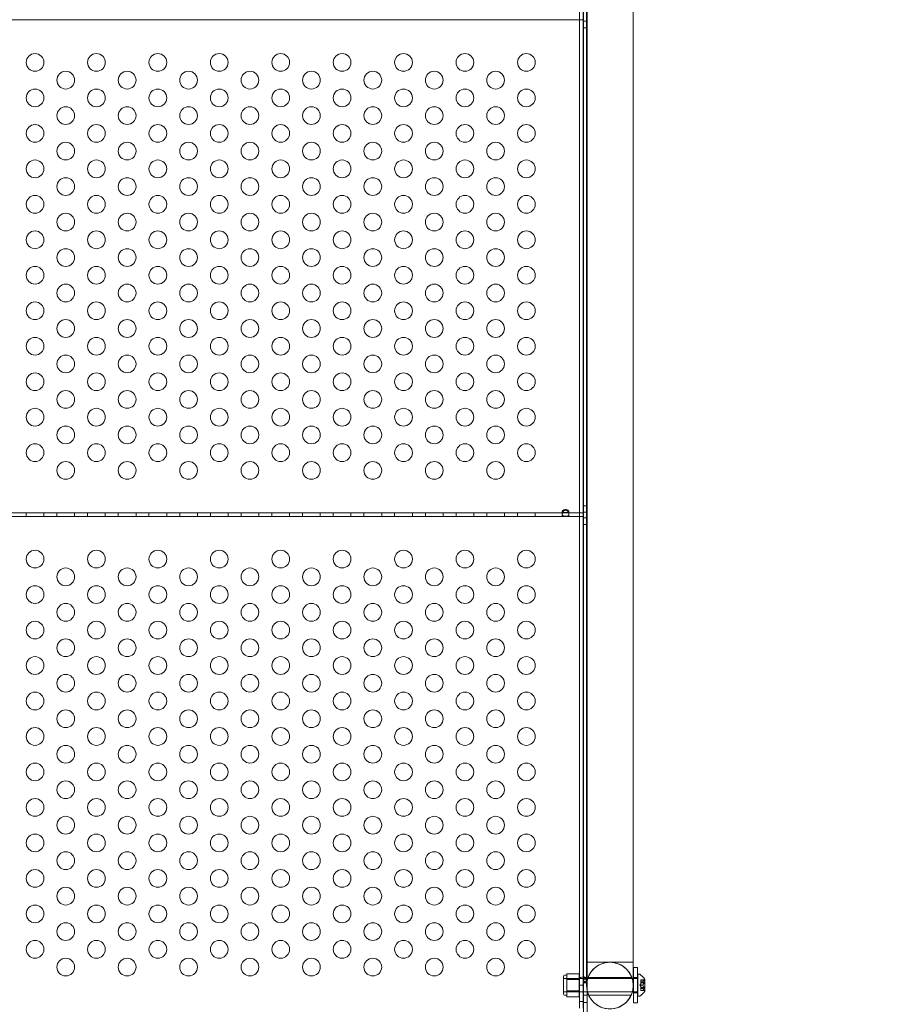
# Model space of a CAD drawing. Extents: x -857 to 0, y -776 to 0.
# Drawn here: x -403 to -379, y -676 to -649 of the extents above; entities that cross this region are included whole.
import ezdxf

# ---------------------------------------------------------------- set-up
doc = ezdxf.new("R2010")
doc.units = 0
doc.header["$MEASUREMENT"] = 0
doc.header["$PDMODE"] = 64
doc.styles.get("Standard").update_dxf_attribs({"font": 'Helvetica LT 57 Condensed_0.ttf'})
doc.dimstyles.new('FEET-METERS', dxfattribs={"dimtxt": 12, "dimasz": 7, "dimexe": 3, "dimexo": 3, "dimgap": 3, "dimtad": 0, "dimdec": 1, "dimzin": 3, "dimdsep": 46, "dimlunit": 4, "dimtxsty": 'Standard', "dimcen": 0.09, "dimadec": 0, "dimazin": 0, "dimtfac": 2, "dimtdec": 1, "dimtofl": 0, "dimtmove": 0, "dimatfit": 3, "dimfxl": 1, "dimfrac": 2, "dimtolj": 1, "dimtzin": 3, "dimarcsym": 0})

# ---------------------------------------------------------------- blocks, each defined once
blk = doc.blocks.new('*D178')
at = {"color": 0, "lineweight": -2, "transparency": 16777216}
for p, q in [((-194.5, -269.056), (-675.935, -269.056)), ((-672.935, -276.056), (-672.935, -456.367)), ((-672.935, -769.01), (-672.935, -558.535)), ((-372.062, -776.01), (-675.935, -776.01))]:
    blk.add_line(p, q, dxfattribs=at)
at = {"color": 0, "lineweight": 0, "transparency": 16777216}
for points in [[(-674.101, -276.056), (-671.768, -276.056), (-672.935, -269.056)], [(-674.101, -769.01), (-671.768, -769.01), (-672.935, -776.01)]]:
    blk.add_solid(points, dxfattribs=at)
at = {"layer": 'DEFPOINTS', "color": 0, "lineweight": 0, "transparency": 16777216}
for p in [(-191.5, -269.056), (-672.935, -776.01), (-369.062, -776.01)]:
    blk.add_point(p, dxfattribs=at)
at = {"color": 0, "lineweight": 0, "transparency": 16777216, "insert": (-672.935, -507.451), "char_height": 12, "attachment_point": 5, "rotation": 90}
blk.add_mtext('\\A1;42\'-3" [12.9M]', dxfattribs=at)
blk = doc.blocks.new('new block')
at = {"color": 0, "linetype": 'Continuous', "lineweight": 0}
for p, q in [((-387.447, -676.472), (-387.447, -636.641)), ((-387.343, -636.418), (-387.343, -676.472)), ((-387.341, -676.607), (-387.341, -636.418)), ((-387.237, -636.418), (-387.237, -675.959)), ((-387.248, -641.462), (-387.248, -675.174)), ((-387.248, -673.837), (-387.248, -641.466)), ((-385.933, -673.837), (-385.933, -641.462)), ((-385.933, -641.462), (-385.933, -675.174)), ((-411.235, -648.612), (-387.447, -648.612)), ((-387.447, -648.612), (-387.341, -648.612)), ((-387.341, -648.612), (-387.341, -662.404)), ((-387.341, -648.651), (-387.237, -648.651)), ((-387.341, -648.838), (-387.237, -648.838)), ((-387.341, -662.31), (-387.237, -662.31)), ((-387.341, -662.404), (-387.341, -662.612)), ((-411.341, -662.508), (-387.341, -662.508)), ((-411.235, -662.612), (-387.447, -662.612)), ((-387.447, -662.612), (-411.235, -662.612)), ((-403.055, -662.508), (-403.055, -662.612)), ((-402.555, -662.508), (-402.555, -662.612)), ((-402.189, -662.508), (-402.189, -662.612)), ((-401.689, -662.508), (-401.689, -662.612)), ((-401.323, -662.508), (-401.323, -662.612)), ((-400.823, -662.508), (-400.823, -662.612)), ((-400.457, -662.508), (-400.457, -662.612)), ((-399.957, -662.508), (-399.957, -662.612)), ((-399.591, -662.508), (-399.591, -662.612)), ((-399.091, -662.508), (-399.091, -662.612)), ((-398.725, -662.508), (-398.725, -662.612)), ((-398.225, -662.508), (-398.225, -662.612)), ((-397.859, -662.508), (-397.859, -662.612)), ((-397.359, -662.508), (-397.359, -662.612)), ((-396.993, -662.508), (-396.993, -662.612)), ((-396.493, -662.508), (-396.493, -662.612)), ((-396.126, -662.508), (-396.126, -662.612)), ((-395.626, -662.508), (-395.626, -662.612)), ((-395.26, -662.508), (-395.26, -662.612)), ((-394.76, -662.508), (-394.76, -662.612)), ((-394.394, -662.508), (-394.394, -662.612)), ((-393.894, -662.508), (-393.894, -662.612)), ((-393.528, -662.508), (-393.528, -662.612)), ((-393.028, -662.508), (-393.028, -662.612)), ((-392.662, -662.508), (-392.662, -662.612)), ((-392.162, -662.508), (-392.162, -662.612)), ((-391.796, -662.508), (-391.796, -662.612)), ((-391.296, -662.508), (-391.296, -662.612)), ((-390.93, -662.508), (-390.93, -662.612)), ((-390.43, -662.508), (-390.43, -662.612)), ((-390.064, -662.508), (-390.064, -662.612)), ((-389.564, -662.508), (-389.564, -662.612)), ((-389.198, -662.508), (-389.198, -662.612)), ((-388.698, -662.508), (-388.698, -662.612)), ((-387.934, -662.551), (-387.934, -662.477)), ((-387.934, -662.551), (-387.934, -662.612)), ((-387.747, -662.477), (-387.747, -662.551)), ((-387.747, -662.551), (-387.747, -662.612)), ((-387.447, -662.612), (-387.341, -662.612)), ((-387.341, -662.612), (-387.447, -662.612)), ((-387.341, -662.497), (-387.237, -662.497)), ((-387.341, -662.612), (-387.341, -676.404)), ((-387.341, -662.651), (-387.237, -662.651)), ((-387.341, -662.838), (-387.237, -662.838)), ((-385.933, -675.174), (-387.248, -675.174)), ((-387.463, -675.502), (-387.807, -675.502)), ((-387.807, -675.502), (-387.807, -675.583)), ((-387.463, -675.664), (-387.463, -675.502)), ((-385.926, -676.326), (-385.926, -675.326)), ((-385.926, -675.326), (-385.811, -675.326)), ((-385.811, -675.326), (-385.811, -676.326)), ((-385.806, -676.139), (-385.806, -675.514)), ((-385.806, -675.514), (-385.765, -675.514)), ((-387.901, -676.076), (-387.901, -675.576)), ((-387.463, -675.639), (-387.901, -675.639)), ((-387.807, -675.545), (-387.869, -675.545)), ((-387.807, -675.583), (-387.807, -675.664)), ((-387.807, -675.664), (-387.807, -675.826)), ((-387.463, -675.664), (-387.807, -675.664)), ((-387.806, -676.014), (-387.806, -675.639)), ((-385.933, -675.639), (-387.806, -675.639)), ((-387.463, -675.989), (-387.463, -675.664)), ((-387.342, -675.645), (-387.342, -675.593)), ((-387.341, -675.648), (-387.306, -675.599)), ((-387.341, -675.612), (-387.237, -675.612)), ((-387.341, -675.66), (-387.267, -675.623)), ((-387.341, -675.681), (-387.248, -675.657)), ((-387.341, -675.726), (-387.245, -675.706)), ((-387.341, -675.742), (-387.239, -675.73)), ((-387.341, -675.759), (-387.295, -675.759)), ((-387.295, -675.759), (-387.237, -675.759)), ((-387.208, -675.612), (-385.973, -675.612)), ((-385.926, -675.639), (-385.933, -675.639)), ((-385.926, -675.608), (-385.811, -675.608)), ((-385.811, -675.639), (-385.926, -675.639)), ((-385.806, -675.639), (-385.811, -675.639)), ((-385.752, -675.826), (-385.717, -675.787)), ((-385.717, -675.68), (-385.717, -675.675)), ((-385.62, -675.675), (-385.717, -675.675)), ((-385.717, -675.68), (-385.717, -675.736)), ((-385.624, -675.68), (-385.717, -675.68)), ((-385.717, -675.736), (-385.717, -675.738)), ((-385.662, -675.736), (-385.717, -675.736)), ((-385.662, -675.737), (-385.717, -675.737)), ((-385.717, -675.738), (-385.717, -675.746)), ((-385.717, -675.761), (-385.717, -675.746)), ((-385.624, -675.746), (-385.717, -675.746)), ((-385.611, -675.757), (-385.717, -675.757)), ((-385.717, -675.761), (-385.717, -675.825)), ((-385.624, -675.761), (-385.717, -675.761)), ((-385.611, -675.896), (-385.611, -675.757)), ((-385.605, -675.99), (-385.605, -675.663)), ((-387.463, -676.014), (-387.901, -676.014)), ((-387.807, -675.826), (-387.807, -675.989)), ((-387.807, -675.989), (-387.807, -676.07)), ((-387.463, -675.989), (-387.807, -675.989)), ((-387.807, -676.07), (-387.807, -676.151)), ((-387.237, -676.014), (-387.806, -676.014)), ((-387.463, -676.151), (-387.463, -675.989)), ((-387.343, -675.83), (-387.447, -675.83)), ((-387.237, -675.959), (-387.237, -676.607)), ((-387.224, -676.014), (-387.237, -676.014)), ((-385.957, -676.014), (-387.224, -676.014)), ((-385.926, -676.014), (-385.957, -676.014)), ((-385.811, -676.014), (-385.926, -676.014)), ((-385.926, -676.045), (-385.811, -676.045)), ((-385.806, -676.014), (-385.811, -676.014)), ((-385.752, -675.826), (-385.717, -675.866)), ((-385.717, -675.825), (-385.717, -675.829)), ((-385.662, -675.825), (-385.717, -675.825)), ((-385.662, -675.828), (-385.717, -675.828)), ((-385.717, -675.829), (-385.717, -675.893)), ((-385.624, -675.892), (-385.717, -675.892)), ((-385.717, -675.907), (-385.717, -675.893)), ((-385.611, -675.896), (-385.717, -675.896)), ((-385.717, -675.907), (-385.717, -675.915)), ((-385.624, -675.907), (-385.717, -675.907)), ((-385.717, -675.915), (-385.717, -675.918)), ((-385.662, -675.915), (-385.717, -675.915)), ((-385.662, -675.917), (-385.717, -675.917)), ((-385.717, -675.918), (-385.717, -675.973)), ((-385.624, -675.972), (-385.717, -675.972)), ((-385.717, -675.977), (-385.717, -675.973)), ((-385.62, -675.977), (-385.717, -675.977)), ((-387.807, -676.108), (-387.869, -676.108)), ((-387.463, -676.151), (-387.807, -676.151)), ((-387.343, -676.287), (-387.447, -676.287)), ((-387.341, -676.112), (-387.237, -676.112)), ((-387.341, -676.31), (-387.237, -676.31)), ((-387.188, -676.112), (-385.993, -676.112)), ((-385.926, -676.326), (-385.811, -676.326)), ((-385.806, -676.139), (-385.765, -676.139))]:
    blk.add_line(p, q, dxfattribs=at)
for centre in [(-402.805, -649.816), (-401.073, -649.816), (-399.341, -649.816), (-397.609, -649.816), (-395.876, -649.816), (-394.144, -649.816), (-392.412, -649.816), (-390.68, -649.816), (-388.948, -649.816), (-401.939, -650.316), (-400.207, -650.316), (-398.475, -650.316), (-396.743, -650.316), (-395.01, -650.316), (-393.278, -650.316), (-391.546, -650.316), (-389.814, -650.316), (-402.805, -650.816), (-401.073, -650.816), (-399.341, -650.816), (-397.609, -650.816), (-395.876, -650.816), (-394.144, -650.816), (-392.412, -650.816), (-390.68, -650.816), (-388.948, -650.816), (-401.939, -651.316), (-400.207, -651.316), (-398.475, -651.316), (-396.743, -651.316), (-395.01, -651.316), (-393.278, -651.316), (-391.546, -651.316), (-389.814, -651.316), (-402.805, -651.816), (-401.073, -651.816), (-399.341, -651.816), (-397.609, -651.816), (-395.876, -651.816), (-394.144, -651.816), (-392.412, -651.816), (-390.68, -651.816), (-388.948, -651.816), (-401.939, -652.316), (-400.207, -652.316), (-398.475, -652.316), (-396.743, -652.316), (-395.01, -652.316), (-393.278, -652.316), (-391.546, -652.316), (-389.814, -652.316), (-402.805, -652.816), (-401.073, -652.816), (-399.341, -652.816), (-397.609, -652.816), (-395.876, -652.816), (-394.144, -652.816), (-392.412, -652.816), (-390.68, -652.816), (-388.948, -652.816), (-401.939, -653.316), (-400.207, -653.316), (-398.475, -653.316), (-396.743, -653.316), (-395.01, -653.316), (-393.278, -653.316), (-391.546, -653.316), (-389.814, -653.316), (-402.805, -653.816), (-401.073, -653.816), (-399.341, -653.816), (-397.609, -653.816), (-395.876, -653.816), (-394.144, -653.816), (-392.412, -653.816), (-390.68, -653.816), (-388.948, -653.816), (-401.939, -654.316), (-400.207, -654.316), (-398.475, -654.316), (-396.743, -654.316), (-395.01, -654.316), (-393.278, -654.316), (-391.546, -654.316), (-389.814, -654.316), (-402.805, -654.816), (-401.073, -654.816), (-399.341, -654.816), (-397.609, -654.816), (-395.876, -654.816), (-394.144, -654.816), (-392.412, -654.816), (-390.68, -654.816), (-388.948, -654.816), (-401.939, -655.316), (-400.207, -655.316), (-398.475, -655.316), (-396.743, -655.316), (-395.01, -655.316), (-393.278, -655.316), (-391.546, -655.316), (-389.814, -655.316), (-402.805, -655.816), (-401.073, -655.816), (-399.341, -655.816), (-397.609, -655.816), (-395.876, -655.816), (-394.144, -655.816), (-392.412, -655.816), (-390.68, -655.816), (-388.948, -655.816), (-401.939, -656.316), (-400.207, -656.316), (-398.475, -656.316), (-396.743, -656.316), (-395.01, -656.316), (-393.278, -656.316), (-391.546, -656.316), (-389.814, -656.316), (-402.805, -656.816), (-401.073, -656.816), (-399.341, -656.816), (-397.609, -656.816), (-395.876, -656.816), (-394.144, -656.816), (-392.412, -656.816), (-390.68, -656.816), (-388.948, -656.816), (-401.939, -657.316), (-400.207, -657.316), (-398.475, -657.316), (-396.743, -657.316), (-395.01, -657.316), (-393.278, -657.316), (-391.546, -657.316), (-389.814, -657.316), (-402.805, -657.816), (-401.073, -657.816), (-399.341, -657.816), (-397.609, -657.816), (-395.876, -657.816), (-394.144, -657.816), (-392.412, -657.816), (-390.68, -657.816), (-388.948, -657.816), (-401.939, -658.316), (-400.207, -658.316), (-398.475, -658.316), (-396.743, -658.316), (-395.01, -658.316), (-393.278, -658.316), (-391.546, -658.316), (-389.814, -658.316), (-402.805, -658.816), (-401.073, -658.816), (-399.341, -658.816), (-397.609, -658.816), (-395.876, -658.816), (-394.144, -658.816), (-392.412, -658.816), (-390.68, -658.816), (-388.948, -658.816), (-401.939, -659.316), (-400.207, -659.316), (-398.475, -659.316), (-396.743, -659.316), (-395.01, -659.316), (-393.278, -659.316), (-391.546, -659.316), (-389.814, -659.316), (-402.805, -659.816), (-401.073, -659.816), (-399.341, -659.816), (-397.609, -659.816), (-395.876, -659.816), (-394.144, -659.816), (-392.412, -659.816), (-390.68, -659.816), (-388.948, -659.816), (-401.939, -660.316), (-400.207, -660.316), (-398.475, -660.316), (-396.743, -660.316), (-395.01, -660.316), (-393.278, -660.316), (-391.546, -660.316), (-389.814, -660.316), (-402.805, -660.816), (-401.073, -660.816), (-399.341, -660.816), (-397.609, -660.816), (-395.876, -660.816), (-394.144, -660.816), (-392.412, -660.816), (-390.68, -660.816), (-388.948, -660.816), (-401.939, -661.316), (-400.207, -661.316), (-398.475, -661.316), (-396.743, -661.316), (-395.01, -661.316), (-393.278, -661.316), (-391.546, -661.316), (-389.814, -661.316), (-402.805, -663.816), (-401.073, -663.816), (-399.341, -663.816), (-397.609, -663.816), (-395.876, -663.816), (-394.144, -663.816), (-392.412, -663.816), (-390.68, -663.816), (-388.948, -663.816), (-401.939, -664.316), (-400.207, -664.316), (-398.475, -664.316), (-396.743, -664.316), (-395.01, -664.316), (-393.278, -664.316), (-391.546, -664.316), (-389.814, -664.316), (-402.805, -664.816), (-401.073, -664.816), (-399.341, -664.816), (-397.609, -664.816), (-395.876, -664.816), (-394.144, -664.816), (-392.412, -664.816), (-390.68, -664.816), (-388.948, -664.816), (-401.939, -665.316), (-400.207, -665.316), (-398.475, -665.316), (-396.743, -665.316), (-395.01, -665.316), (-393.278, -665.316), (-391.546, -665.316), (-389.814, -665.316), (-402.805, -665.816), (-401.073, -665.816), (-399.341, -665.816), (-397.609, -665.816), (-395.876, -665.816), (-394.144, -665.816), (-392.412, -665.816), (-390.68, -665.816), (-388.948, -665.816), (-401.939, -666.316), (-400.207, -666.316), (-398.475, -666.316), (-396.743, -666.316), (-395.01, -666.316), (-393.278, -666.316), (-391.546, -666.316), (-389.814, -666.316), (-402.805, -666.816), (-401.073, -666.816), (-399.341, -666.816), (-397.609, -666.816), (-395.876, -666.816), (-394.144, -666.816), (-392.412, -666.816), (-390.68, -666.816), (-388.948, -666.816), (-401.939, -667.316), (-400.207, -667.316), (-398.475, -667.316), (-396.743, -667.316), (-395.01, -667.316), (-393.278, -667.316), (-391.546, -667.316), (-389.814, -667.316), (-402.805, -667.816), (-401.073, -667.816), (-399.341, -667.816), (-397.609, -667.816), (-395.876, -667.816), (-394.144, -667.816), (-392.412, -667.816), (-390.68, -667.816), (-388.948, -667.816), (-401.939, -668.316), (-400.207, -668.316), (-398.475, -668.316), (-396.743, -668.316), (-395.01, -668.316), (-393.278, -668.316), (-391.546, -668.316), (-389.814, -668.316), (-402.805, -668.816), (-401.073, -668.816), (-399.341, -668.816), (-397.609, -668.816), (-395.876, -668.816), (-394.144, -668.816), (-392.412, -668.816), (-390.68, -668.816), (-388.948, -668.816), (-401.939, -669.316), (-400.207, -669.316), (-398.475, -669.316), (-396.743, -669.316), (-395.01, -669.316), (-393.278, -669.316), (-391.546, -669.316), (-389.814, -669.316), (-402.805, -669.816), (-401.073, -669.816), (-399.341, -669.816), (-397.609, -669.816), (-395.876, -669.816), (-394.144, -669.816), (-392.412, -669.816), (-390.68, -669.816), (-388.948, -669.816), (-401.939, -670.316), (-400.207, -670.316), (-398.475, -670.316), (-396.743, -670.316), (-395.01, -670.316), (-393.278, -670.316), (-391.546, -670.316), (-389.814, -670.316), (-402.805, -670.816), (-401.073, -670.816), (-399.341, -670.816), (-397.609, -670.816), (-395.876, -670.816), (-394.144, -670.816), (-392.412, -670.816), (-390.68, -670.816), (-388.948, -670.816), (-401.939, -671.316), (-400.207, -671.316), (-398.475, -671.316), (-396.743, -671.316), (-395.01, -671.316), (-393.278, -671.316), (-391.546, -671.316), (-389.814, -671.316), (-402.805, -671.816), (-401.073, -671.816), (-399.341, -671.816), (-397.609, -671.816), (-395.876, -671.816), (-394.144, -671.816), (-392.412, -671.816), (-390.68, -671.816), (-388.948, -671.816), (-401.939, -672.316), (-400.207, -672.316), (-398.475, -672.316), (-396.743, -672.316), (-395.01, -672.316), (-393.278, -672.316), (-391.546, -672.316), (-389.814, -672.316), (-402.805, -672.816), (-401.073, -672.816), (-399.341, -672.816), (-397.609, -672.816), (-395.876, -672.816), (-394.144, -672.816), (-392.412, -672.816), (-390.68, -672.816), (-388.948, -672.816), (-401.939, -673.316), (-400.207, -673.316), (-398.475, -673.316), (-396.743, -673.316), (-395.01, -673.316), (-393.278, -673.316), (-391.546, -673.316), (-389.814, -673.316), (-402.805, -673.816), (-401.073, -673.816), (-399.341, -673.816), (-397.609, -673.816), (-395.876, -673.816), (-394.144, -673.816), (-392.412, -673.816), (-390.68, -673.816), (-388.948, -673.816), (-401.939, -674.316), (-400.207, -674.316), (-398.475, -674.316), (-396.743, -674.316), (-395.01, -674.316), (-393.278, -674.316), (-391.546, -674.316), (-389.814, -674.316), (-402.805, -674.816), (-401.073, -674.816), (-399.341, -674.816), (-397.609, -674.816), (-395.876, -674.816), (-394.144, -674.816), (-392.412, -674.816), (-390.68, -674.816), (-388.948, -674.816), (-401.939, -675.316), (-400.207, -675.316), (-398.475, -675.316), (-396.743, -675.316), (-395.01, -675.316), (-393.278, -675.316), (-391.546, -675.316), (-389.814, -675.316)]:
    blk.add_circle(centre, 0.25, dxfattribs=at)
for centre, radius, start, end in [((-386.591, -675.837), 0.657, 360, 540), ((-385.765, -675.545), 0.0313, 56.8703, 90), ((-387.869, -675.576), 0.0313, 90, 180), ((-386.013, -675.925), 0.485, 32.9261, 56.8703), ((-385.575, -675.719), 0.0625, 120.0032, 135.5218), ((-385.608, -675.663), 0.0025, 300.0032, 0), ((-385.608, -675.663), 0.0025, 0, 33.1231), ((-386.591, -675.837), 0.657, 180, 360), ((-386.013, -675.728), 0.485, 303.1297, 327.0739), ((-385.575, -675.934), 0.0625, 224.4782, 239.9968), ((-385.608, -675.99), 0.0025, 0, 59.9968), ((-385.608, -675.99), 0.0025, 326.8769, 360), ((-387.869, -676.076), 0.0313, 180, 270), ((-385.765, -676.108), 0.0313, 270, 303.1297)]:
    blk.add_arc(centre, radius, start, end, dxfattribs=at)
blk.add_ellipse((-387.342, -675.645), major_axis=(-0.105, 0), ratio=0.5, start_param=-1.570796, end_param=0, dxfattribs=at)
at = {"color": 0, "linetype": 'Continuous', "lineweight": 0, "extrusion": (0, 0, -1)}
blk.add_ellipse((-387.342, -675.645), major_axis=(-0.001, 0), ratio=0.5, start_param=0, end_param=1.570796, dxfattribs=at)
at = {"color": 0, "linetype": 'Continuous', "lineweight": 0}
for points, knots in [([(-387.747, -662.477), (-387.747, -662.474), (-387.748, -662.47), (-387.752, -662.46), (-387.755, -662.456), (-387.764, -662.446), (-387.771, -662.44), (-387.79, -662.43), (-387.802, -662.425), (-387.833, -662.419), (-387.851, -662.419), (-387.881, -662.426), (-387.893, -662.43), (-387.912, -662.441), (-387.919, -662.447), (-387.928, -662.458), (-387.931, -662.463), (-387.934, -662.472), (-387.935, -662.476), (-387.934, -662.484), (-387.932, -662.487), (-387.927, -662.493), (-387.924, -662.495), (-387.921, -662.497)], [0, 0, 0, 0, 0.037575, 0.037575, 0.0785573, 0.0785573, 0.132871, 0.132871, 0.201886, 0.201886, 0.2884301, 0.2884301, 0.354633, 0.354633, 0.4113156, 0.4113156, 0.4542034, 0.4542034, 0.49116, 0.49116, 0.5279795, 0.5279795, 0.5625368, 0.5625368, 0.5625368, 0.5625368]), ([(-387.747, -662.551), (-387.747, -662.559), (-387.748, -662.567), (-387.753, -662.58), (-387.756, -662.586), (-387.768, -662.597), (-387.776, -662.601), (-387.793, -662.606), (-387.802, -662.607), (-387.823, -662.609), (-387.832, -662.609), (-387.844, -662.609), (-387.852, -662.609), (-387.869, -662.608), (-387.876, -662.607), (-387.889, -662.605), (-387.895, -662.604), (-387.908, -662.599), (-387.915, -662.596), (-387.927, -662.584), (-387.931, -662.575), (-387.935, -662.554), (-387.935, -662.541), (-387.929, -662.515), (-387.924, -662.502), (-387.911, -662.478), (-387.902, -662.467), (-387.885, -662.451), (-387.877, -662.446), (-387.859, -662.438), (-387.85, -662.437), (-387.835, -662.437), (-387.829, -662.437), (-387.818, -662.44), (-387.813, -662.442), (-387.8, -662.448), (-387.793, -662.454), (-387.779, -662.467), (-387.771, -662.477), (-387.759, -662.497), (-387.755, -662.508), (-387.75, -662.524), (-387.749, -662.53), (-387.747, -662.541), (-387.747, -662.546), (-387.747, -662.551)], [0, 0, 0, 0, 0.08968, 0.08968, 0.180339, 0.180339, 0.301561, 0.301561, 0.393372, 0.393372, 0.499569, 0.499569, 0.598898, 0.598898, 0.665716, 0.665716, 0.740362, 0.740362, 0.853057, 0.853057, 0.988073, 0.988073, 1.135025, 1.135025, 1.262031, 1.262031, 1.387412, 1.387412, 1.485179, 1.485179, 1.572199, 1.572199, 1.625541, 1.625541, 1.678542, 1.678542, 1.764098, 1.764098, 1.871318, 1.871318, 1.97755, 1.97755, 2.035941, 2.035941, 2.094139, 2.094139, 2.094139, 2.094139]), ([(-387.921, -662.497), (-387.92, -662.497), (-387.919, -662.498), (-387.911, -662.501), (-387.902, -662.503), (-387.88, -662.506), (-387.865, -662.506), (-387.833, -662.506), (-387.817, -662.506), (-387.791, -662.505), (-387.78, -662.503), (-387.767, -662.5), (-387.763, -662.498), (-387.76, -662.497)], [0.5625368, 0.5625368, 0.5625368, 0.5625368, 0.5729616, 0.5729616, 0.636578, 0.636578, 0.7192508, 0.7192508, 0.8047104, 0.8047104, 0.8755194, 0.8755194, 0.9107242, 0.9107242, 0.9107242, 0.9107242]), ([(-387.76, -662.497), (-387.758, -662.496), (-387.757, -662.495), (-387.752, -662.491), (-387.75, -662.489), (-387.748, -662.483), (-387.747, -662.48), (-387.747, -662.477)], [0.91072424, 0.91072424, 0.91072424, 0.91072424, 0.93192114, 0.93192114, 0.96849365, 0.96849365, 1.00273775, 1.00273775, 1.00273775, 1.00273775]), ([(-387.248, -675.837), (-387.248, -675.832), (-387.248, -675.832), (-387.248, -675.813), (-387.248, -675.798), (-387.248, -675.707), (-387.248, -675.566), (-387.248, -675.165), (-387.248, -674.898), (-387.248, -674.361), (-387.248, -674.107), (-387.248, -673.837)], [0, 0, 0, 0, 0.341366, 0.341366, 0.680268, 0.680268, 1.954441, 1.954441, 3.239423, 3.239423, 4.175403, 4.175403, 4.175403, 4.175403]), ([(-385.933, -673.837), (-385.933, -674.212), (-385.933, -674.555), (-385.933, -675.121), (-385.933, -675.353), (-385.933, -675.685), (-385.933, -675.789), (-385.933, -675.833), (-385.933, -675.833), (-385.933, -675.837)], [0, 0, 0, 0, 1.297166, 1.297166, 2.570899, 2.570899, 3.845474, 3.845474, 4.172079, 4.172079, 4.172079, 4.172079]), ([(-385.933, -675.837), (-385.933, -675.805), (-385.935, -675.773), (-385.945, -675.71), (-385.952, -675.679), (-385.98, -675.582), (-386.012, -675.518), (-386.091, -675.403), (-386.141, -675.352), (-386.253, -675.268), (-386.317, -675.235), (-386.449, -675.191), (-386.52, -675.18), (-386.66, -675.179), (-386.73, -675.191), (-386.863, -675.235), (-386.927, -675.268), (-387.039, -675.351), (-387.089, -675.402), (-387.169, -675.517), (-387.201, -675.582), (-387.231, -675.684), (-387.238, -675.719), (-387.246, -675.781), (-387.248, -675.809), (-387.248, -675.837)], [0, 0, 0, 0, 0.096098, 0.096098, 0.190197, 0.190197, 0.3997, 0.3997, 0.609204, 0.609204, 0.818707, 0.818707, 1.028211, 1.028211, 1.237714, 1.237714, 1.447221, 1.447221, 1.656625, 1.656625, 1.86891, 1.86891, 1.974162, 1.974162, 2.058054, 2.058054, 2.058054, 2.058054]), ([(-387.306, -675.599), (-387.311, -675.597), (-387.317, -675.596), (-387.329, -675.594), (-387.336, -675.593), (-387.342, -675.593)], [0, 0, 0, 0, 0.04685865, 0.04685865, 0.0937173, 0.0937173, 0.0937173, 0.0937173]), ([(-387.342, -675.645), (-387.342, -675.645), (-387.342, -675.646), (-387.341, -675.647), (-387.341, -675.647), (-387.341, -675.648)], [0, 0, 0, 0, 0.004557411, 0.004557411, 0.009114822, 0.009114822, 0.009114822, 0.009114822]), ([(-387.341, -675.648), (-387.341, -675.65), (-387.341, -675.652), (-387.341, -675.656), (-387.341, -675.658), (-387.341, -675.66)], [0, 0, 0, 0, 0.01777031, 0.01777031, 0.03554062, 0.03554062, 0.03554062, 0.03554062]), ([(-387.341, -675.66), (-387.341, -675.663), (-387.341, -675.667), (-387.341, -675.674), (-387.341, -675.677), (-387.341, -675.681)], [0, 0, 0, 0, 0.03023214, 0.03023214, 0.06046427, 0.06046427, 0.06046427, 0.06046427]), ([(-387.341, -675.681), (-387.341, -675.685), (-387.341, -675.689), (-387.341, -675.697), (-387.341, -675.701), (-387.341, -675.706)], [0, 0, 0, 0, 0.03652366, 0.03652366, 0.07304732, 0.07304732, 0.07304732, 0.07304732]), ([(-387.341, -675.706), (-387.341, -675.709), (-387.341, -675.713), (-387.341, -675.72), (-387.341, -675.723), (-387.341, -675.726)], [0, 0, 0, 0, 0.0305531, 0.0305531, 0.06110607, 0.06110607, 0.06110607, 0.06110607]), ([(-387.341, -675.726), (-387.341, -675.729), (-387.341, -675.732), (-387.341, -675.737), (-387.341, -675.74), (-387.341, -675.742)], [0, 0, 0, 0, 0.02302176, 0.02302176, 0.04604352, 0.04604352, 0.04604352, 0.04604352]), ([(-387.341, -675.742), (-387.341, -675.745), (-387.341, -675.748), (-387.341, -675.753), (-387.341, -675.756), (-387.341, -675.759)], [0, 0, 0, 0, 0.02378594, 0.02378594, 0.04757188, 0.04757188, 0.04757188, 0.04757188]), ([(-387.267, -675.623), (-387.273, -675.618), (-387.279, -675.614), (-387.292, -675.606), (-387.299, -675.602), (-387.306, -675.599)], [0, 0, 0, 0, 0.0608524, 0.0608524, 0.1217049, 0.1217049, 0.1217049, 0.1217049]), ([(-387.248, -675.657), (-387.251, -675.651), (-387.254, -675.645), (-387.26, -675.634), (-387.264, -675.629), (-387.267, -675.623)], [0, 0, 0, 0, 0.0511632, 0.0511632, 0.1023265, 0.1023265, 0.1023265, 0.1023265]), ([(-387.246, -675.684), (-387.246, -675.68), (-387.247, -675.675), (-387.247, -675.666), (-387.248, -675.661), (-387.248, -675.657)], [0, 0, 0, 0, 0.03724498, 0.03724498, 0.07448997, 0.07448997, 0.07448997, 0.07448997]), ([(-387.245, -675.706), (-387.245, -675.703), (-387.245, -675.699), (-387.245, -675.692), (-387.246, -675.688), (-387.246, -675.684)], [0, 0, 0, 0, 0.03074112, 0.03074112, 0.06148224, 0.06148224, 0.06148224, 0.06148224]), ([(-387.239, -675.73), (-387.24, -675.726), (-387.241, -675.722), (-387.243, -675.714), (-387.244, -675.71), (-387.245, -675.706)], [0, 0, 0, 0, 0.03180755, 0.03180755, 0.06361509, 0.06361509, 0.06361509, 0.06361509]), ([(-387.237, -675.759), (-387.237, -675.754), (-387.237, -675.749), (-387.238, -675.74), (-387.239, -675.735), (-387.239, -675.73)], [0, 0, 0, 0, 0.03894191, 0.03894191, 0.07788382, 0.07788382, 0.07788382, 0.07788382]), ([(-385.661, -675.735), (-385.661, -675.735), (-385.661, -675.735), (-385.661, -675.736), (-385.662, -675.736), (-385.662, -675.736)], [0.006463967, 0.006463967, 0.006463967, 0.006463967, 0.007125803, 0.007125803, 0.007719964, 0.007719964, 0.007719964, 0.007719964]), ([(-385.661, -675.738), (-385.661, -675.738), (-385.661, -675.738), (-385.662, -675.737), (-385.662, -675.737), (-385.662, -675.737), (-385.662, -675.736), (-385.662, -675.736)], [0.006463967, 0.006463967, 0.006463967, 0.006463967, 0.007125803, 0.007125803, 0.009029787, 0.009029787, 0.010339612, 0.010339612, 0.010339612, 0.010339612]), ([(-385.624, -675.68), (-385.624, -675.68), (-385.623, -675.679), (-385.623, -675.678), (-385.623, -675.678), (-385.622, -675.678)], [0.007300399, 0.007300399, 0.007300399, 0.007300399, 0.009949303, 0.009949303, 0.010414835, 0.010414835, 0.010414835, 0.010414835]), ([(-385.624, -675.761), (-385.624, -675.76), (-385.623, -675.759), (-385.623, -675.759), (-385.623, -675.758), (-385.622, -675.758)], [0.007300399, 0.007300399, 0.007300399, 0.007300399, 0.009949303, 0.009949303, 0.010414835, 0.010414835, 0.010414835, 0.010414835]), ([(-385.622, -675.746), (-385.623, -675.746), (-385.623, -675.746), (-385.623, -675.746), (-385.623, -675.746), (-385.623, -675.746)], [0.026417714, 0.026417714, 0.026417714, 0.026417714, 0.026883246, 0.026883246, 0.028070805, 0.028070805, 0.028070805, 0.028070805]), ([(-385.622, -675.678), (-385.622, -675.678), (-385.622, -675.678), (-385.622, -675.677), (-385.621, -675.677), (-385.621, -675.676), (-385.62, -675.676), (-385.62, -675.675), (-385.62, -675.675), (-385.62, -675.675), (-385.62, -675.675), (-385.62, -675.675), (-385.62, -675.675), (-385.62, -675.675), (-385.62, -675.675), (-385.62, -675.675), (-385.62, -675.675), (-385.62, -675.675)], [0, 0, 0, 0, 0.000413933, 0.000413933, 0.003310324, 0.003310324, 0.005676452, 0.005676452, 0.007944072, 0.007944072, 0.008163087, 0.008163087, 0.008250917, 0.008250917, 0.008315214, 0.008315214, 0.00832591, 0.00832591, 0.00832591, 0.00832591]), ([(-385.622, -675.758), (-385.622, -675.758), (-385.622, -675.758), (-385.622, -675.757), (-385.621, -675.756), (-385.621, -675.754), (-385.62, -675.754), (-385.62, -675.752), (-385.62, -675.752), (-385.62, -675.751), (-385.62, -675.751), (-385.62, -675.751), (-385.62, -675.751), (-385.62, -675.751), (-385.62, -675.751), (-385.62, -675.751), (-385.62, -675.751), (-385.62, -675.751), (-385.62, -675.751), (-385.62, -675.751), (-385.62, -675.751), (-385.62, -675.75), (-385.62, -675.75), (-385.62, -675.749), (-385.62, -675.748), (-385.621, -675.747), (-385.621, -675.747), (-385.622, -675.747), (-385.622, -675.746), (-385.622, -675.746)], [0, 0, 0, 0, 0.00041176, 0.00041176, 0.00365422, 0.00365422, 0.00610875, 0.00610875, 0.00796436, 0.00796436, 0.00817423, 0.00817423, 0.00825796, 0.00825796, 0.00832097, 0.00832097, 0.00839048, 0.00839048, 0.00848722, 0.00848722, 0.00871815, 0.00871815, 0.01015814, 0.01015814, 0.01218673, 0.01218673, 0.01468858, 0.01468858, 0.01665151, 0.01665151, 0.01665151, 0.01665151]), ([(-385.933, -675.837), (-385.933, -675.864), (-385.935, -675.891), (-385.947, -675.989), (-385.968, -676.059), (-386.029, -676.186), (-386.07, -676.244), (-386.167, -676.345), (-386.224, -676.387), (-386.348, -676.452), (-386.416, -676.475), (-386.554, -676.497), (-386.625, -676.497), (-386.763, -676.475), (-386.831, -676.453), (-386.955, -676.389), (-387.013, -676.346), (-387.11, -676.246), (-387.151, -676.187), (-387.213, -676.062), (-387.233, -675.993), (-387.246, -675.895), (-387.248, -675.866), (-387.248, -675.837)], [0, 0, 0, 0, 0.081377, 0.081377, 0.294599, 0.294599, 0.503969, 0.503969, 0.713477, 0.713477, 0.92298, 0.92298, 1.132484, 1.132484, 1.341987, 1.341987, 1.551491, 1.551491, 1.760994, 1.760994, 1.970498, 1.970498, 2.057366, 2.057366, 2.057366, 2.057366]), ([(-385.661, -675.824), (-385.661, -675.824), (-385.661, -675.824), (-385.661, -675.825), (-385.662, -675.825), (-385.662, -675.825)], [0.006463967, 0.006463967, 0.006463967, 0.006463967, 0.007125803, 0.007125803, 0.007719964, 0.007719964, 0.007719964, 0.007719964]), ([(-385.661, -675.829), (-385.661, -675.829), (-385.661, -675.828), (-385.662, -675.828), (-385.662, -675.827), (-385.662, -675.826), (-385.662, -675.825), (-385.662, -675.825)], [0.006463967, 0.006463967, 0.006463967, 0.006463967, 0.007125803, 0.007125803, 0.009029787, 0.009029787, 0.010339612, 0.010339612, 0.010339612, 0.010339612]), ([(-385.661, -675.915), (-385.661, -675.915), (-385.661, -675.915), (-385.661, -675.915), (-385.662, -675.915), (-385.662, -675.915)], [0.006463967, 0.006463967, 0.006463967, 0.006463967, 0.007125803, 0.007125803, 0.007719964, 0.007719964, 0.007719964, 0.007719964]), ([(-385.661, -675.918), (-385.661, -675.917), (-385.661, -675.917), (-385.662, -675.916), (-385.662, -675.916), (-385.662, -675.916), (-385.662, -675.915), (-385.662, -675.915)], [0.006463967, 0.006463967, 0.006463967, 0.006463967, 0.007125803, 0.007125803, 0.009029787, 0.009029787, 0.010339612, 0.010339612, 0.010339612, 0.010339612]), ([(-385.624, -675.907), (-385.624, -675.907), (-385.623, -675.907), (-385.623, -675.907), (-385.623, -675.906), (-385.622, -675.906)], [0.007300399, 0.007300399, 0.007300399, 0.007300399, 0.009949303, 0.009949303, 0.010414835, 0.010414835, 0.010414835, 0.010414835]), ([(-385.622, -675.894), (-385.623, -675.894), (-385.623, -675.894), (-385.623, -675.894), (-385.623, -675.893), (-385.623, -675.893)], [0.026417714, 0.026417714, 0.026417714, 0.026417714, 0.026883246, 0.026883246, 0.028070805, 0.028070805, 0.028070805, 0.028070805]), ([(-385.622, -675.974), (-385.623, -675.974), (-385.623, -675.974), (-385.623, -675.974), (-385.623, -675.974), (-385.623, -675.973)], [0.026417714, 0.026417714, 0.026417714, 0.026417714, 0.026883246, 0.026883246, 0.028070805, 0.028070805, 0.028070805, 0.028070805]), ([(-385.622, -675.906), (-385.622, -675.906), (-385.622, -675.906), (-385.622, -675.906), (-385.621, -675.906), (-385.621, -675.905), (-385.62, -675.904), (-385.62, -675.903), (-385.62, -675.903), (-385.62, -675.902), (-385.62, -675.902), (-385.62, -675.902), (-385.62, -675.902), (-385.62, -675.902), (-385.62, -675.902), (-385.62, -675.902), (-385.62, -675.902), (-385.62, -675.902), (-385.62, -675.902), (-385.62, -675.902), (-385.62, -675.902), (-385.62, -675.901), (-385.62, -675.901), (-385.62, -675.9), (-385.62, -675.899), (-385.621, -675.898), (-385.621, -675.897), (-385.622, -675.895), (-385.622, -675.895), (-385.622, -675.894)], [0, 0, 0, 0, 0.00041106, 0.00041106, 0.0035373, 0.0035373, 0.00597776, 0.00597776, 0.00795862, 0.00795862, 0.008168, 0.008168, 0.00825376, 0.00825376, 0.00831721, 0.00831721, 0.00838612, 0.00838612, 0.00848005, 0.00848005, 0.00869554, 0.00869554, 0.01012717, 0.01012717, 0.01214334, 0.01214334, 0.01467282, 0.01467282, 0.01665013, 0.01665013, 0.01665013, 0.01665013]), ([(-385.62, -675.977), (-385.62, -675.977), (-385.62, -675.977), (-385.62, -675.977), (-385.62, -675.977), (-385.62, -675.977), (-385.62, -675.977), (-385.62, -675.977), (-385.62, -675.977), (-385.62, -675.977), (-385.62, -675.977), (-385.621, -675.976), (-385.621, -675.976), (-385.622, -675.975), (-385.622, -675.975), (-385.622, -675.974)], [0.008325812, 0.008325812, 0.008325812, 0.008325812, 0.008384507, 0.008384507, 0.008477699, 0.008477699, 0.008687322, 0.008687322, 0.010116525, 0.010116525, 0.012128171, 0.012128171, 0.014666722, 0.014666722, 0.016648614, 0.016648614, 0.016648614, 0.016648614])]:
    blk.add_open_spline(points, degree=3, knots=knots, dxfattribs=at)
for points in [[(-387.747, -662.477), (-387.747, -662.502), (-387.747, -662.526), (-387.747, -662.551)], [(-387.747, -662.477), (-387.747, -662.502), (-387.747, -662.526), (-387.747, -662.551)], [(-385.624, -675.746), (-385.624, -675.746), (-385.624, -675.746), (-385.623, -675.746)], [(-385.624, -675.892), (-385.624, -675.892), (-385.624, -675.893), (-385.623, -675.893)], [(-385.624, -675.972), (-385.624, -675.973), (-385.624, -675.973), (-385.623, -675.973)]]:
    blk.add_open_spline(points, degree=3, dxfattribs=at)
for points, weights in [([(-385.624, -675.68), (-385.651, -675.713), (-385.662, -675.736)], [1.06120691497, 1.21890298912, 1.29071555247]), ([(-385.624, -675.746), (-385.651, -675.741), (-385.662, -675.737)], [1.06120691497, 1.21890298912, 1.29071555247]), ([(-385.624, -675.761), (-385.651, -675.798), (-385.662, -675.825)], [1.06120691497, 1.21890298912, 1.29071555247]), ([(-385.661, -675.735), (-385.651, -675.712), (-385.623, -675.679)], [1.2877924798, 1.2144124615, 1.05685445761]), ([(-385.661, -675.738), (-385.651, -675.741), (-385.623, -675.746)], [1.2877924798, 1.2144124615, 1.05685445761]), ([(-385.661, -675.824), (-385.651, -675.797), (-385.623, -675.76)], [1.2877924798, 1.2144124615, 1.05685445761]), ([(-385.624, -675.892), (-385.651, -675.854), (-385.662, -675.828)], [1.06120691497, 1.21890298912, 1.29071555247]), ([(-385.624, -675.907), (-385.651, -675.912), (-385.662, -675.915)], [1.06120691497, 1.21890298912, 1.29071555247]), ([(-385.624, -675.972), (-385.651, -675.94), (-385.662, -675.917)], [1.06120691497, 1.21890298912, 1.29071555247]), ([(-385.661, -675.829), (-385.651, -675.855), (-385.623, -675.893)], [1.2877924798, 1.2144124615, 1.05685445761]), ([(-385.661, -675.915), (-385.651, -675.912), (-385.623, -675.907)], [1.2877924798, 1.2144124615, 1.05685445761]), ([(-385.661, -675.918), (-385.651, -675.941), (-385.623, -675.973)], [1.2877924798, 1.2144124615, 1.05685445761])]:
    blk.add_rational_spline(points, weights, degree=2, dxfattribs=at)
blk = doc.blocks.new('b311316r0')
at = {"lineweight": 0}
blk.add_blockref('new block', (439.719, 361.197), dxfattribs=at)

msp = doc.modelspace()

# ---------------------------------------------------------------- block references
at = {"lineweight": 0}
msp.add_blockref('b311316r0', (-439.719, -361.197), dxfattribs=at)

# ---------------------------------------------------------------- dimensions: what is measured, and where the dimension line sits
dim = msp.add_linear_dim(base=(-672.935, -776.01), p1=(-191.5, -269.056), p2=(-369.062, -776.01), angle=90, dimstyle='FEET-METERS', dxfattribs=at)
dim.commit()
dim.dimension.update_dxf_attribs({"geometry": '*D178', "text_midpoint": (-672.935, -507.451), "dimtype": 160})

doc.saveas('drawing.dxf')
